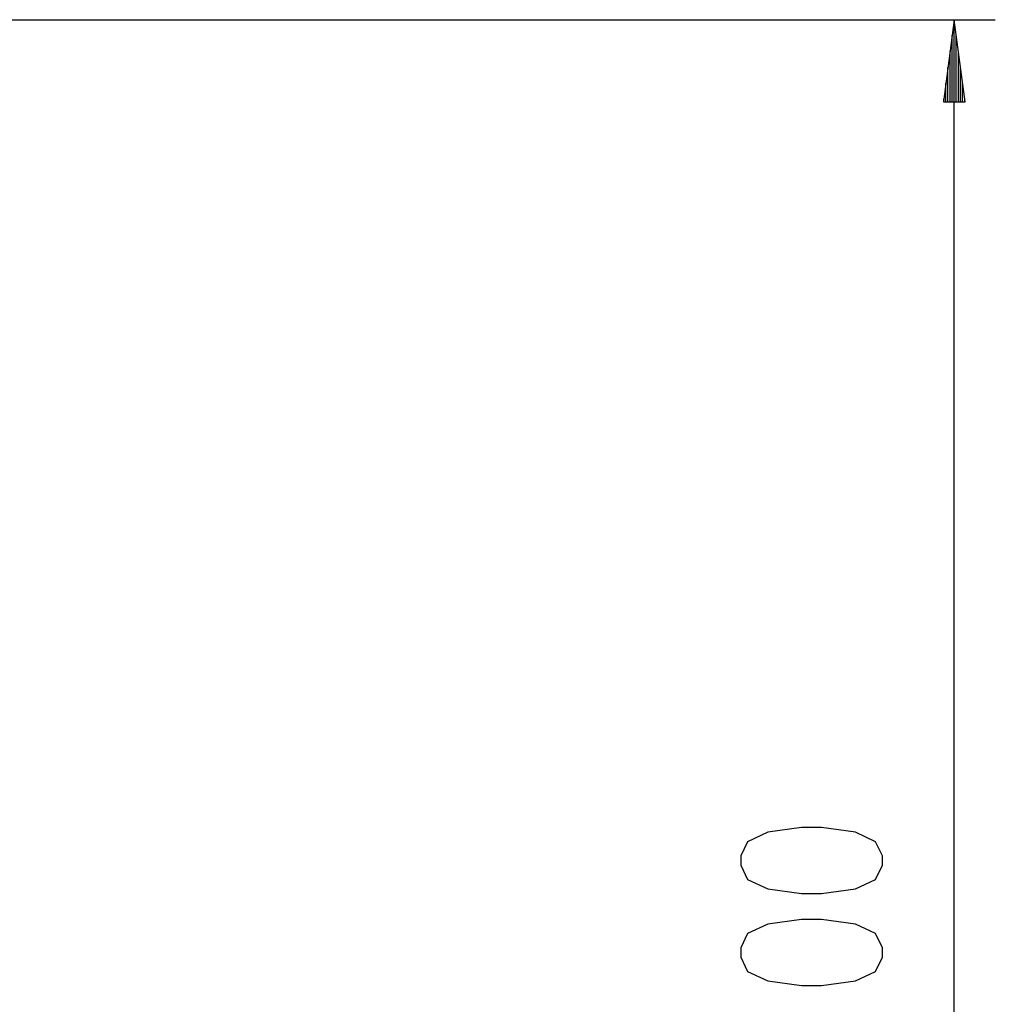
# Model space of a CAD drawing. Units: inches. Extents: x 88 to 211, y 30 to 180.
# Drawn here: x 167 to 191, y 156 to 180 of the extents above; entities that cross this region are included whole.
import ezdxf

# ---------------------------------------------------------------- set-up
doc = ezdxf.new("R2010")
doc.units = ezdxf.units.IN
doc.header["$MEASUREMENT"] = 0
doc.layers.add('Ebene 1', color=7, linetype='Continuous')

# ---------------------------------------------------------------- blocks, each defined once
blk = doc.blocks.new('block 2')
at = {"layer": 'Ebene 1', "color": 179, "lineweight": 25, "true_color": 0x1a171b}
for points in [[(160.121, 180.142), (190.57, 180.142)], [(189.569, 180.142), (189.306, 178.142)], [(189.569, 178.142), (189.569, 180.142)], [(189.569, 178.142), (189.569, 180.142)], [(189.833, 178.142), (189.569, 180.142)], [(189.569, 140.165), (189.569, 180.142)], [(189.519, 178.142), (189.519, 179.756)], [(189.62, 178.142), (189.62, 179.756)], [(189.468, 178.142), (189.468, 179.371)], [(189.671, 178.142), (189.671, 179.371)], [(189.417, 178.142), (189.417, 178.985)], [(189.722, 178.142), (189.722, 178.985)], [(189.367, 178.142), (189.367, 178.599)], [(189.773, 178.142), (189.773, 178.599)], [(189.306, 178.142), (189.833, 178.142)], [(189.316, 178.142), (189.316, 178.213)], [(189.316, 178.142), (189.316, 178.213)], [(189.824, 178.142), (189.824, 178.213)], [(189.824, 178.142), (189.824, 178.213)], [(187.82, 159.562), (187.82, 159.792), (187.656, 160.137), (187.164, 160.366), (186.343, 160.481), (185.851, 160.481), (185.031, 160.366), (184.539, 160.137), (184.375, 159.792), (184.375, 159.562), (184.539, 159.218), (185.031, 158.988), (185.851, 158.873), (186.343, 158.873), (187.164, 158.988), (187.656, 159.218), (187.82, 159.562), (187.82, 159.562)], [(187.82, 157.325), (187.82, 157.554), (187.656, 157.899), (187.164, 158.129), (186.343, 158.243), (185.851, 158.243), (185.031, 158.129), (184.539, 157.899), (184.375, 157.554), (184.375, 157.325), (184.539, 156.98), (185.031, 156.75), (185.851, 156.636), (186.343, 156.636), (187.164, 156.75), (187.656, 156.98), (187.82, 157.325), (187.82, 157.325)]]:
    blk.add_lwpolyline(points, dxfattribs=at)
for points in [[(163.116, 159.464), (166.379, 155.141), (170.971, 152.006), (176.185, 150.541)], [(163.244, 159.559), (166.486, 155.265), (171.047, 152.151), (176.226, 150.696)], [(162.928, 156.806), (165.802, 152.216), (170.103, 148.693), (175.17, 146.779)], [(163.065, 156.89), (165.92, 152.33), (170.192, 148.83), (175.224, 146.929)]]:
    blk.add_open_spline(points, degree=3, dxfattribs=at)

msp = doc.modelspace()

# ---------------------------------------------------------------- block references
at = {"layer": 'Ebene 1'}
msp.add_blockref('block 2', (0, 0), dxfattribs=at)

doc.saveas('drawing.dxf')
